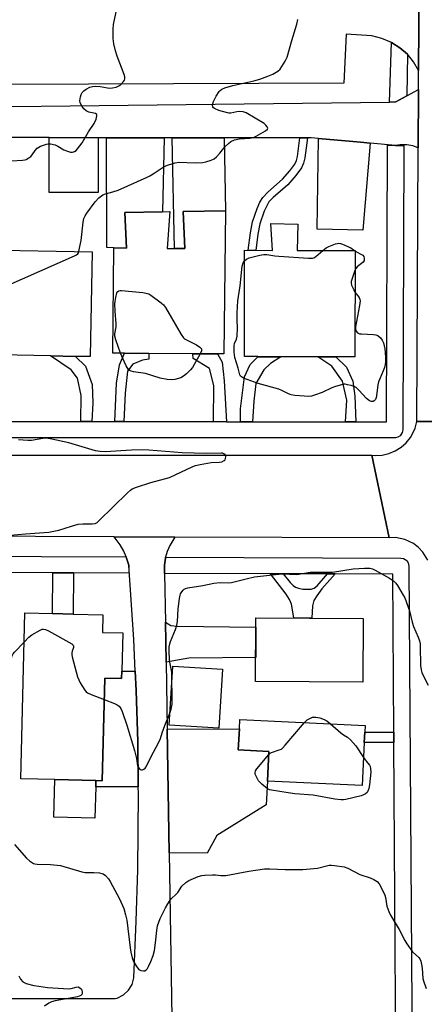
# Model space of a CAD drawing. Units: inches. Extents: x 1285759 to 1291759, y 469453 to 473453.
# Drawn here: x 1287653 to 1287803, y 469756 to 470121 of the extents above; entities that cross this region are included whole.
import ezdxf

# ---------------------------------------------------------------- set-up
doc = ezdxf.new("R2010")
doc.units = ezdxf.units.IN
doc.header["$MEASUREMENT"] = 0
for name, color, linetype in [('BLDG-Footprint', 5, 'Continuous'), ('CULTRL-Pad', 6, 'Continuous'), ('TRANS-Driveway', 251, 'Continuous'), ('TRANS-Non Street Sidewalk', 7, 'Continuous'), ('TRANS-Parking Lot', 4, 'Continuous'), ('TRANS-Road', 130, 'Continuous'), ('TRANS-Street Sidewalk', 7, 'Continuous'), ('Undefined', 1, 'Continuous')]:
    doc.layers.add(name, color=color, linetype=linetype)

msp = doc.modelspace()

# ---------------------------------------------------------------- linework, layer by layer
at = {"layer": 'BLDG-Footprint'}
for points, elevation in [([(1287729.48, 470049.82), (1287728.89, 469996.81), (1287726.55, 469996.83), (1287717.49, 469996.9), (1287701.15, 469997.02), (1287692.09, 469997.09), (1287687.81, 469997.12), (1287688.11, 470036.04), (1287692.91, 470036), (1287692.29, 470049.19), (1287706.23, 470049.46), (1287708.85, 470049.51), (1287707.91, 470035.89), (1287710.63, 470035.86), (1287714.48, 470035.83), (1287713.85, 470049.51)], 315.06), ([(1287756.35, 470044.82), (1287756.04, 470035.11), (1287777.52, 470035.05), (1287777.4, 469995.69), (1287770.4, 469995.71), (1287763.75, 469995.73), (1287750, 469995.77), (1287741.52, 469995.8), (1287736.51, 469995.81), (1287736.63, 470035.17), (1287746.98, 470035.14), (1287746.35, 470045.13)], 315.82), ([(1287680.14, 470034.61), (1287679.4, 469995.82), (1287673.97, 469995.92), (1287664.75, 469996.1), (1287652.35, 469996.34), (1287644.88, 469996.48), (1287639.13, 469996.59), (1287639.87, 470035.37)], 313.98), ([(1287691.09, 469879.36), (1287691.02, 469876.6), (1287684.84, 469876.76), (1287683.9, 469838.78), (1287681.5, 469838.84), (1287666.27, 469839.22), (1287653.72, 469839.53), (1287655.25, 469900.95), (1287665.48, 469900.69), (1287673.13, 469900.5), (1287684.07, 469900.23), (1287683.91, 469893.7), (1287691.44, 469893.51)], 316.1), ([(1287780.54, 469898.88), (1287780.39, 469875.27), (1287740.65, 469875.53), (1287740.8, 469899.14)], 316.92), ([(1287728.43, 469880.07), (1287727.12, 469858.23), (1287708.69, 469859.34), (1287709.99, 469881.18)], 316.48), ([(1287780.93, 469852.93), (1287780.14, 469836.97), (1287745.05, 469838.69), (1287745.59, 469849.67), (1287734.28, 469850.23), (1287734.67, 469858.02), (1287734.84, 469861.5), (1287781.24, 469859.22), (1287781.12, 469856.74)], 317.12)]:
    msp.add_lwpolyline(points, close=True, dxfattribs=dict(at, elevation=elevation))
at = {"layer": 'CULTRL-Pad'}
for points in [[(1287715.9, 469884.21), (1287707.5, 469882.65), (1287707.26, 469897.52), (1287709.28, 469896.23), (1287711.61, 469895.97), (1287740.78, 469895.69), (1287740.71, 469884.47)], [(1287681.45, 469836.57), (1287681.16, 469824.9), (1287665.93, 469825.28), (1287666.27, 469839.22), (1287681.5, 469838.84)]]:
    msp.add_lwpolyline(points, close=True, dxfattribs=at)
at = {"layer": 'TRANS-Driveway'}
for points in [[(1287682.36, 470076.86), (1287682.34, 470056.58), (1287664.2, 470056.59), (1287664.22, 470076.88)], [(1287706.78, 470076.84), (1287706.23, 470049.46), (1287692.29, 470049.19), (1287692.91, 470036), (1287688.11, 470036.04), (1287685.63, 470036.22), (1287685.42, 470076.86)], [(1287729.01, 470076.82), (1287729.48, 470049.82), (1287713.85, 470049.51), (1287714.48, 470035.83), (1287710.63, 470035.86), (1287709.73, 470076.84)], [(1287783.07, 470074.88), (1287780.43, 470042.67), (1287763.53, 470042.96), (1287764.02, 470076.55), (1287779.48, 470075.19)], [(1287697.23, 469836.48), (1287681.45, 469836.57), (1287681.5, 469838.84), (1287683.9, 469838.78), (1287684.84, 469876.76), (1287691.02, 469876.6), (1287691.09, 469879.36), (1287696.11, 469879.39), (1287696.4, 469872.16), (1287697.01, 469853.2)], [(1287708.64, 469812.07), (1287707.9, 469857.94), (1287734.67, 469858.02), (1287734.28, 469850.23), (1287745.59, 469849.67), (1287745.05, 469838.69), (1287744.61, 469829.85), (1287726.29, 469818.49), (1287722.74, 469812)]]:
    msp.add_lwpolyline(points, close=True, dxfattribs=at)
at = {"layer": 'TRANS-Non Street Sidewalk'}
for points in [[(1287759.87, 470076.8), (1287758.91, 470069.4), (1287758.43, 470067.47), (1287757.66, 470065.69), (1287755.57, 470062.82), (1287752.58, 470059.47), (1287747.13, 470054.73), (1287745.64, 470053.11), (1287744.79, 470051.66), (1287743.87, 470049.66), (1287742.24, 470044.95), (1287741.53, 470041.21), (1287740.73, 470035.16), (1287737.91, 470035.17), (1287738.76, 470041.65), (1287739.53, 470045.68), (1287741.26, 470050.7), (1287742.31, 470052.96), (1287743.37, 470054.78), (1287745.17, 470056.74), (1287750.61, 470061.47), (1287753.39, 470064.58), (1287755.21, 470067.09), (1287755.77, 470068.38), (1287756.15, 470069.92), (1287757.05, 470076.8)], [(1287680.08, 469971.76), (1287675.96, 469971.76), (1287676.02, 469981.36), (1287674.72, 469987.81), (1287672.35, 469990.95), (1287664.75, 469996.1), (1287673.97, 469995.92), (1287677.7, 469992.24), (1287680.1, 469985.52), (1287680.44, 469978.65)], [(1287691.86, 469971.76), (1287688.54, 469971.76), (1287689.16, 469986.02), (1287690.31, 469992.83), (1287692.09, 469997.09), (1287701.15, 469997.02), (1287701.18, 469994.89), (1287698.76, 469994.56), (1287695.15, 469993.02), (1287693.2, 469990.43), (1287692.37, 469982.26)], [(1287729.95, 469971.73), (1287725.12, 469971.74), (1287725.15, 469985.12), (1287723.58, 469991.45), (1287717.5, 469995.18), (1287717.49, 469996.9), (1287726.55, 469996.83), (1287728.25, 469993.76), (1287729.06, 469986.81)], [(1287739.48, 469971.73), (1287735.09, 469971.73), (1287735.05, 469976.43), (1287736.61, 469988.39), (1287738.68, 469992.94), (1287741.52, 469995.79), (1287750, 469995.77), (1287746.24, 469993.31), (1287743.69, 469990.87), (1287740.71, 469985.85), (1287740.01, 469979.35)], [(1287777.87, 469971.7), (1287773.94, 469971.71), (1287774.47, 469979.64), (1287772.9, 469986.73), (1287768.92, 469992.29), (1287763.75, 469995.73), (1287770.4, 469995.71), (1287774.36, 469991.89), (1287776.68, 469986.77), (1287777.48, 469981.18)], [(1287673.19, 469915.71), (1287673.13, 469900.5), (1287665.48, 469900.69), (1287665.54, 469915.74)], [(1287750.87, 469915.42), (1287753.48, 469912.16), (1287754.63, 469911.06), (1287755.48, 469910.48), (1287756.52, 469910.09), (1287758.2, 469909.76), (1287761.29, 469909.68), (1287762.4, 469910.11), (1287763.51, 469911), (1287767.33, 469915.35), (1287770.13, 469915.34), (1287765.22, 469909.8), (1287763.37, 469907.31), (1287762.25, 469905.47), (1287761.78, 469903.53), (1287761.54, 469899), (1287754.9, 469899.05), (1287753.93, 469904.11), (1287753.19, 469905.95), (1287752.03, 469907.87), (1287746.19, 469915.43)], [(1287791.91, 469853.01), (1287780.93, 469852.93), (1287781.12, 469856.74), (1287791.89, 469856.81)]]:
    msp.add_lwpolyline(points, close=True, dxfattribs=at)
at = {"layer": 'TRANS-Parking Lot'}
msp.add_lwpolyline([(1287801.35, 470152.02), (1287801.07, 470101.79), (1287799.21, 470104.93), (1287796.89, 470107.75), (1287794.15, 470110.16), (1287790.98, 470112.16), (1287787.43, 470113.65), (1287783.68, 470114.54), (1287774.28, 470115.2), (1287773.32, 470097.11), (1287426.24, 470095.7), (1287178.15, 470098.42), (1287178.01, 470357.74)], dxfattribs=at)
at = {"layer": 'TRANS-Road'}
for points in [[(1287839.45, 469971.85), (1287800.35, 469971.83), (1287800.91, 470073.11), (1287801.03, 470094.68), (1287801.07, 470101.79), (1287801.35, 470152.02), (1287802.25, 470314.16), (1287802.36, 470334.33), (1287802.73, 470401.73), (1287802.84, 470422.26), (1287802.84, 470426.86), (1287802.75, 470452.22), (1287802.71, 470462.33), (1287802.51, 470503.23), (1287802.47, 470512.16), (1287802.33, 470542.61), (1287802.29, 470551.86), (1287802.07, 470599.35), (1287802.02, 470609.36), (1287801.93, 470629.07), (1287840.41, 470627.29)], [(1287596.59, 470087.8), (1287790.23, 470090.07), (1287792.58, 470090.09), (1287796.73, 470092.34), (1287801.03, 470094.68), (1287800.91, 470073.11), (1287798.87, 470073.81), (1287796.76, 470074.2), (1287794.29, 470074.26), (1287792.53, 470074.04), (1287783.07, 470074.88), (1287779.48, 470075.19), (1287764.02, 470076.55), (1287761.23, 470076.8), (1287759.87, 470076.8), (1287757.05, 470076.8), (1287729.01, 470076.82), (1287709.73, 470076.84), (1287706.78, 470076.84), (1287685.42, 470076.86), (1287682.36, 470076.86), (1287664.22, 470076.88), (1287608.75, 470076.92)], [(1287804.42, 469920.46), (1287802.6, 469923.46), (1287801, 469925.18), (1287799.14, 469926.6), (1287795.97, 469928.11), (1287792.53, 469928.8), (1287790.19, 469928.77), (1287783.77, 469959.37), (1287785.04, 469959.26), (1287787.58, 469959.38), (1287790.07, 469959.93), (1287792.42, 469960.89), (1287794.58, 469962.24), (1287796.48, 469963.94), (1287798.06, 469965.93), (1287799.28, 469968.17), (1287799.74, 469969.36), (1287800.35, 469971.83), (1287839.45, 469971.85)], [(1287238.13, 469959.34), (1287510.11, 469959.36), (1287516.86, 469959.36), (1287600.57, 469959.36), (1287604.95, 469959.36), (1287625.13, 469959.36), (1287629.51, 469959.36), (1287783.77, 469959.37), (1287790.19, 469928.77), (1287710.8, 469929.03), (1287688.32, 469929.11), (1287629.91, 469929.3), (1287626.24, 469929.31), (1287554.78, 469929.55), (1287551.52, 469929.56), (1287508.42, 469929.7), (1287503.73, 469929.72), (1287407.28, 469930.04)], [(1287648.77, 469758.19), (1287688.61, 469758.12), (1287689.43, 469758.35), (1287691.72, 469759.49), (1287693.6, 469761.22), (1287694.92, 469763.4), (1287695.59, 469765.87), (1287696.49, 469786.81), (1287697.04, 469805.77), (1287697.26, 469834.23), (1287697.23, 469836.48), (1287697.01, 469853.2), (1287696.4, 469872.16), (1287696.11, 469879.39), (1287695.54, 469891.11), (1287693.68, 469918.63), (1287692.92, 469921.25), (1287692.79, 469921.64), (1287691.89, 469923.77), (1287690.56, 469926.15), (1287688.32, 469929.11), (1287710.8, 469929.03), (1287708.85, 469925.89), (1287707.9, 469923.61), (1287707.35, 469921.58), (1287707.27, 469921.23), (1287706.91, 469918.58), (1287706.96, 469915.58), (1287707.26, 469897.52), (1287707.5, 469882.65), (1287707.9, 469857.94), (1287708.64, 469812.07), (1287709.64, 469751.11)]]:
    msp.add_lwpolyline(points, dxfattribs=at)
at = {"layer": 'TRANS-Street Sidewalk'}
msp.add_lwpolyline([(1287796.89, 470107.75), (1287796.73, 470092.34), (1287792.58, 470090.09), (1287790.23, 470090.07), (1287790.98, 470112.16), (1287794.15, 470110.16)], close=True, dxfattribs=at)
for points in [[(1287640.95, 469971.78), (1287675.96, 469971.76), (1287680.08, 469971.76), (1287688.54, 469971.76), (1287691.86, 469971.76), (1287725.12, 469971.74), (1287729.95, 469971.73), (1287735.09, 469971.73), (1287739.48, 469971.73), (1287773.94, 469971.71), (1287777.87, 469971.7), (1287789.19, 469971.7), (1287789.53, 470074.05), (1287792.53, 470074.04), (1287795.53, 470074.03), (1287795.18, 469968.69), (1287795.02, 469967.73), (1287794.23, 469966.5), (1287793.41, 469965.96), (1287792.47, 469965.71), (1287629.51, 469965.8)], [(1287629.88, 469921.88), (1287692.79, 469921.64), (1287692.92, 469921.25), (1287693.68, 469918.63), (1287693.67, 469915.63), (1287673.19, 469915.71), (1287665.54, 469915.74), (1287629.27, 469915.88)], [(1287792.68, 469738.41), (1287791.91, 469853.01), (1287791.89, 469856.81), (1287791.5, 469915.26), (1287770.13, 469915.34), (1287767.33, 469915.35), (1287750.87, 469915.42), (1287746.19, 469915.43), (1287706.96, 469915.58), (1287706.91, 469918.58), (1287707.27, 469921.23), (1287707.35, 469921.58), (1287794.49, 469921.25), (1287795.45, 469921.09), (1287796.67, 469920.3), (1287797.22, 469919.48), (1287797.48, 469918.27), (1287799.17, 469664.37)]]:
    msp.add_lwpolyline(points, dxfattribs=at)
at = {"layer": 'Undefined'}
msp.add_line((1287777.31, 470035.05, 316), (1287777.52, 470034.91, 316), dxfattribs=at)
for points, elevation in [([(1287650.22, 470068.35), (1287654.31, 470068.52), (1287655.16, 470068.65), (1287655.71, 470068.84), (1287656.73, 470069.38), (1287657.42, 470069.91), (1287657.93, 470070.54), (1287659.02, 470072.15), (1287659.8, 470073), (1287661.06, 470073.71), (1287663.25, 470074.53), (1287663.81, 470074.63), (1287664.68, 470074.61), (1287666.41, 470074.25), (1287667.46, 470073.78), (1287669.65, 470072.36), (1287670.98, 470071.83), (1287672.07, 470071.55), (1287672.84, 470071.55), (1287673.54, 470071.77), (1287674.18, 470072.16), (1287674.76, 470072.73), (1287676.42, 470075.02), (1287678.83, 470079), (1287680.85, 470082.07), (1287681.59, 470083.67), (1287681.9, 470084.98), (1287681.81, 470085.4), (1287681.33, 470085.77), (1287678.85, 470086.36), (1287677.9, 470086.78), (1287677.1, 470087.5), (1287676.41, 470088.47), (1287675.73, 470089.76), (1287675.57, 470090.57), (1287675.81, 470091.99), (1287676.09, 470092.84), (1287676.45, 470093.62), (1287677.01, 470094.23), (1287677.95, 470094.86), (1287679.24, 470095.53), (1287680.31, 470095.87), (1287681.42, 470095.95), (1287683.11, 470095.87), (1287685.8, 470095.28), (1287686.57, 470095.19), (1287687.66, 470095.29), (1287689.04, 470095.63), (1287690.07, 470096.07), (1287690.77, 470096.61), (1287691.75, 470097.7), (1287692.06, 470098.17), (1287692.24, 470098.66), (1287692.2, 470099.46), (1287691.95, 470100.29), (1287689.41, 470107.06), (1287688.74, 470109.04), (1287688.19, 470111.61), (1287687.92, 470113.63), (1287687.93, 470117.02), (1287688.09, 470118.74), (1287689.78, 470126.97)], 312), ([(1287675.23, 470034.7), (1287675.57, 470036.63), (1287676.11, 470038.86), (1287676.75, 470045.55), (1287677.07, 470046.95), (1287677.58, 470047.98), (1287678.19, 470048.97), (1287681.21, 470053.08), (1287682.66, 470054.59), (1287684.04, 470055.69), (1287685.06, 470056.13), (1287687.81, 470056.84), (1287689.72, 470057.45), (1287700.52, 470062.21), (1287701.56, 470062.73), (1287702.76, 470063.46), (1287706.83, 470066.22), (1287708.4, 470066.87), (1287710.87, 470067.57), (1287712.28, 470067.81), (1287718.24, 470067.55), (1287721.14, 470067.64), (1287722.29, 470067.89), (1287724.27, 470068.57), (1287725.32, 470069.09), (1287726.2, 470069.82), (1287727.39, 470071.1), (1287729.37, 470073.57), (1287730.63, 470074.76), (1287731.54, 470075.45), (1287732.88, 470076.03), (1287734.59, 470076.5), (1287738.57, 470076.68), (1287739.91, 470076.94), (1287740.87, 470077.38), (1287744.35, 470079.37), (1287745.1, 470079.99), (1287745.18, 470080.35), (1287744.92, 470080.94), (1287744.44, 470081.55), (1287743.81, 470082.1), (1287737.16, 470086.05), (1287736.03, 470086.4), (1287734.57, 470086.55), (1287733.74, 470086.45), (1287731.54, 470085.94), (1287730.79, 470085.93), (1287730.22, 470086.03), (1287727.12, 470086.97), (1287725.51, 470087.62), (1287725.1, 470087.91), (1287724.82, 470088.27), (1287724.71, 470088.94), (1287725.08, 470090.22), (1287726.06, 470092.28), (1287727.18, 470093.92), (1287727.56, 470094.33), (1287728.23, 470094.85), (1287729.23, 470095.33), (1287732.21, 470096.24), (1287739.98, 470097.96), (1287742.19, 470098.58), (1287745.2, 470099.63), (1287747.03, 470100.45), (1287748.97, 470101.54), (1287749.76, 470102.28), (1287750.42, 470103.2), (1287751.61, 470105.16), (1287752.34, 470106.71), (1287754.1, 470112.89), (1287755.98, 470118.9), (1287756.34, 470120.6)], 314), ([(1287765.56, 470035.08), (1287766.79, 470036.1), (1287767.79, 470036.64), (1287770.22, 470037.52), (1287771.03, 470037.73), (1287771.57, 470037.78), (1287772.1, 470037.7), (1287772.88, 470037.45), (1287775.99, 470036.04), (1287777.31, 470035.05)], 316), ([(1287639.5, 470016.19), (1287640.21, 470017.33), (1287641.09, 470018.39), (1287641.72, 470018.89), (1287642.9, 470019.58), (1287644.15, 470020.18), (1287647.93, 470021.72), (1287673.63, 470033.12), (1287674.39, 470033.52), (1287674.81, 470033.85), (1287675.09, 470034.26), (1287675.23, 470034.7)], 314), ([(1287736.62, 470031.34), (1287737.28, 470031.95), (1287738.3, 470032.41), (1287742.26, 470033.42), (1287743.68, 470033.64), (1287744.86, 470033.58), (1287747.83, 470033.15), (1287749.31, 470033.01), (1287760.28, 470032.31), (1287761.73, 470032.32), (1287762.27, 470032.43), (1287763, 470032.83), (1287765.56, 470035.08)], 316), ([(1287777.52, 470034.91), (1287780.38, 470033.37), (1287780.81, 470032.86), (1287780.94, 470032.17), (1287780.86, 470031.44), (1287780.52, 470030.8), (1287778.36, 470029.1), (1287777.85, 470028.47), (1287777.5, 470027.75)], 316), ([(1287777.47, 470019.73), (1287779, 470017.7), (1287779.34, 470016.97), (1287779.41, 470016.44), (1287779.22, 470014.73), (1287777.73, 470006.84), (1287777.71, 470005.99), (1287777.95, 470005.23), (1287778.46, 470004.62), (1287779.14, 470004.31), (1287779.93, 470004.2), (1287784.3, 470004.02), (1287785.17, 470003.89), (1287785.94, 470003.59), (1287786.94, 470002.75), (1287787.59, 470001.91), (1287788, 470000.9), (1287788.54, 469998.73), (1287788.72, 469997.3), (1287788.79, 469995.53), (1287788.8, 469993.76), (1287788.7, 469992.91), (1287788.43, 469991.84), (1287787.98, 469990.53), (1287786.64, 469987.59), (1287786.24, 469986.51), (1287786.01, 469985.37), (1287785.5, 469981.28), (1287785.36, 469980.72), (1287785.05, 469980), (1287784.59, 469979.45), (1287784.21, 469979.26), (1287783.56, 469979.19), (1287782.85, 469979.42), (1287781.73, 469980.3), (1287778.98, 469983.39), (1287777.92, 469984.34), (1287777.17, 469984.71), (1287776.09, 469985.07), (1287774.71, 469985.43), (1287773.88, 469985.56), (1287773.32, 469985.56), (1287772.47, 469985.4), (1287770.22, 469984.73), (1287768.87, 469984.22), (1287765.28, 469982.57), (1287762.52, 469981.54), (1287761.39, 469981.22), (1287760.12, 469981.08), (1287758.68, 469981.13), (1287755.23, 469981.38), (1287753.87, 469981.62), (1287752.81, 469982.04), (1287750.4, 469983.26), (1287749.32, 469983.72), (1287741.59, 469985.86), (1287737.53, 469987.35), (1287736.2, 469987.89), (1287735.48, 469988.28), (1287735.08, 469988.61), (1287734.78, 469989.09), (1287734.26, 469991.52), (1287733.05, 469995.44), (1287732.8, 469997.42), (1287732.69, 469999.94), (1287732.83, 470000.71), (1287733.6, 470002.23), (1287733.82, 470003.36), (1287734.02, 470006.34), (1287733.84, 470009.39), (1287733.82, 470012.06), (1287734.08, 470016.45), (1287734.94, 470021.99), (1287735.75, 470029.36), (1287736.07, 470030.48), (1287736.62, 470031.34)], 316), ([(1287777.5, 470027.75), (1287776.33, 470024.4), (1287776.14, 470023.58), (1287776.1, 470023.03), (1287776.25, 470022.26), (1287776.53, 470021.49), (1287777.01, 470020.49), (1287777.47, 470019.73)], 316), ([(1287690.69, 469997.1), (1287688.96, 470002), (1287688.6, 470003.4), (1287688.58, 470004.24), (1287688.98, 470006.79), (1287689.05, 470007.94), (1287688.69, 470012.6), (1287688.59, 470015.39), (1287688.63, 470016.24), (1287688.86, 470017.71), (1287689.33, 470019.38), (1287689.69, 470019.93), (1287690, 470020.18), (1287690.47, 470020.33), (1287691.01, 470020.35), (1287698.93, 470019.51), (1287700.64, 470019.21), (1287701.17, 470019), (1287701.92, 470018.55), (1287705.7, 470015.7), (1287706.59, 470014.93), (1287707.31, 470014.01), (1287713.12, 470003.99), (1287713.95, 470002.8), (1287714.36, 470002.42), (1287715.09, 470001.97), (1287718.81, 470000.14), (1287720.05, 469999.32), (1287720.7, 469998.75), (1287720.6, 469997.99), (1287720.16, 469996.88)], 316), ([(1287720.16, 469996.88), (1287717.3, 469991.81), (1287716.58, 469990.91), (1287715.09, 469989.5), (1287713.96, 469988.57), (1287712.96, 469988.02), (1287710.78, 469987.34), (1287709.37, 469987.17), (1287707.92, 469987.33), (1287705.31, 469987.85), (1287699.89, 469989.56), (1287695.45, 469990.21), (1287694.65, 469990.42), (1287694.15, 469990.63), (1287693.47, 469991.2), (1287692.69, 469992.41), (1287692.06, 469993.75), (1287690.69, 469997.1)], 316), ([(1287649.77, 469929.73), (1287655.49, 469930.22), (1287664.05, 469930.82), (1287667.83, 469931.53), (1287672.5, 469933.07), (1287674.97, 469933.73), (1287676.72, 469933.89), (1287680.14, 469933.93), (1287681.22, 469934.08), (1287681.94, 469934.43), (1287682.59, 469934.96), (1287693.22, 469945.39), (1287694.31, 469946.35), (1287695.02, 469946.82), (1287696.62, 469947.45), (1287701.84, 469949.17), (1287708.77, 469951.11), (1287710.88, 469952.02), (1287717.39, 469955.08), (1287718.45, 469955.5), (1287720.15, 469955.89), (1287724.19, 469956.57), (1287727.34, 469956.75), (1287728.16, 469956.88), (1287729.07, 469957.32), (1287729.39, 469957.66), (1287729.57, 469958.1), (1287729.61, 469958.82), (1287729.39, 469959.46), (1287728.89, 469959.87), (1287728.44, 469960.04), (1287727.91, 469960.12), (1287722.31, 469959.99), (1287713.43, 469960.19), (1287701.17, 469961.19), (1287698.86, 469961.27), (1287694.77, 469961.24), (1287684.9, 469960.56), (1287683.06, 469960.64), (1287681.43, 469960.98), (1287671.46, 469963.86), (1287665.18, 469965.3), (1287663.18, 469965.63), (1287661.81, 469965.53), (1287657.68, 469964.76), (1287656.27, 469964.7), (1287652.87, 469964.98)], 314), ([(1287709.7, 469876.32), (1287709.6, 469879.05), (1287708.94, 469882.64), (1287708.82, 469883.78), (1287708.63, 469886.67), (1287708.68, 469888.4), (1287708.88, 469889.54), (1287709.11, 469890.37), (1287711.06, 469894.84), (1287711.55, 469896.41), (1287711.75, 469897.76), (1287712.01, 469902.44), (1287712.49, 469906.32), (1287712.72, 469907.49), (1287712.92, 469908.03), (1287713.32, 469908.76), (1287713.82, 469909.4), (1287714.23, 469909.73), (1287714.72, 469909.97), (1287715.56, 469910.19), (1287721.13, 469911.08), (1287725.22, 469911.96), (1287727.56, 469912.19), (1287730.68, 469912.12), (1287731.81, 469912.2), (1287737.2, 469913.56), (1287740.27, 469914.25), (1287748.02, 469915.2), (1287750.52, 469915.37), (1287755.95, 469915.19), (1287760.86, 469915.96), (1287764.27, 469916.07), (1287769.2, 469916.07), (1287776.82, 469917.22), (1287780.98, 469917.53), (1287782.99, 469917.51), (1287784.03, 469917.25), (1287785.01, 469916.81), (1287790.32, 469913.82), (1287791.78, 469912.83), (1287792.58, 469912), (1287793.24, 469911.04), (1287795.39, 469907.52), (1287795.94, 469906.48), (1287797.73, 469901.73), (1287798.73, 469897.53), (1287799.2, 469895.89), (1287800.89, 469891.97), (1287801.36, 469890.63), (1287801.6, 469889.51), (1287801.7, 469888.65), (1287801.81, 469881.45), (1287801.96, 469879.85), (1287802.27, 469878.81), (1287802.86, 469877.45), (1287804.66, 469874.16)], 316), ([(1287654.98, 469890.15), (1287656.73, 469891.96), (1287657.85, 469892.87), (1287660.85, 469894.57), (1287661.61, 469894.87), (1287662.11, 469894.95), (1287662.9, 469894.77), (1287663.95, 469894.27), (1287672.58, 469889.46), (1287673.12, 469888.96), (1287673.24, 469888.58), (1287673.19, 469888.17), (1287672.71, 469886.82), (1287672.55, 469886.1), (1287672.55, 469885.53), (1287672.7, 469884.68), (1287674.75, 469877.23), (1287675.15, 469876.12), (1287675.69, 469875.08), (1287677.44, 469872.36), (1287677.98, 469871.7), (1287678.42, 469871.35), (1287679.72, 469870.71), (1287684.64, 469868.85)], 316), ([(1287644.57, 469874.65), (1287645.7, 469874.55), (1287646.78, 469874.7), (1287648.03, 469875.1), (1287648.6, 469875.56), (1287649.08, 469876.54), (1287649.63, 469878.51), (1287650.15, 469883.61), (1287650.46, 469885), (1287650.87, 469885.75), (1287651.41, 469886.42), (1287654.98, 469890.15)], 316), ([(1287708.95, 469863.75), (1287709.45, 469865.3), (1287709.72, 469867.19), (1287709.8, 469870.14), (1287709.7, 469876.32)], 316), ([(1287684.64, 469868.85), (1287688.36, 469867.43), (1287689.42, 469866.94), (1287690.2, 469866.35), (1287690.79, 469865.5), (1287691.24, 469864.43), (1287693.02, 469859.39), (1287695.8, 469849.95), (1287696.55, 469847.01), (1287696.98, 469844.28), (1287697.29, 469843.64), (1287697.63, 469843.24), (1287698.02, 469842.94), (1287698.44, 469842.79), (1287698.83, 469842.83), (1287699.23, 469843.02), (1287699.78, 469843.46), (1287700.1, 469843.89), (1287701.86, 469847.46), (1287704.83, 469853.12), (1287705.43, 469854.43), (1287706.08, 469856.55), (1287707.07, 469859.22), (1287708.95, 469863.75)], 316), ([(1287758.77, 469860.32), (1287759.77, 469861.3), (1287760.75, 469861.89), (1287761.81, 469862.29), (1287762.95, 469862.38), (1287764.51, 469862.1), (1287766.05, 469861.51), (1287767.02, 469860.96), (1287768.42, 469859.85)], 318), ([(1287745.53, 469848.49), (1287746.1, 469849), (1287746.55, 469849.26), (1287749.47, 469850.18), (1287750.22, 469850.53), (1287750.67, 469850.88), (1287751.67, 469851.93), (1287758.77, 469860.32)], 318), ([(1287768.42, 469859.85), (1287772.28, 469856.55), (1287773.23, 469855.83), (1287774.78, 469854.88), (1287775.87, 469853.93), (1287777.83, 469851.75), (1287780.66, 469847.42)], 318), ([(1287780.66, 469847.42), (1287781.76, 469845.88), (1287782.88, 469844.61), (1287783.13, 469844.01), (1287783.28, 469843.35), (1287783.33, 469841.93), (1287782.83, 469837.31), (1287782.62, 469835.88), (1287782.25, 469834.88), (1287781.96, 469834.46), (1287781.34, 469833.94), (1287780.61, 469833.53), (1287779.82, 469833.21), (1287774.09, 469831.89), (1287773.23, 469831.76), (1287772.36, 469831.74), (1287770.03, 469832.02), (1287762, 469833.51), (1287755.26, 469834), (1287752.74, 469834.34), (1287746.6, 469835.27), (1287745.87, 469835.47), (1287745.13, 469835.85), (1287743.05, 469837.52), (1287741.79, 469838.78), (1287741.33, 469839.48), (1287740.84, 469840.49), (1287740.57, 469841.25), (1287740.48, 469841.75), (1287740.65, 469842.48), (1287741.1, 469843.19), (1287745.53, 469848.49)], 318), ([(1287651.38, 469815.23), (1287655.82, 469810.09), (1287656.91, 469809.11), (1287658.38, 469808.2), (1287658.92, 469808.02), (1287659.77, 469807.9), (1287664.76, 469807.74), (1287668.47, 469807.36), (1287676.32, 469805.03), (1287677.49, 469804.88), (1287680.76, 469804.88), (1287682.82, 469804.66), (1287683.68, 469804.48), (1287684.2, 469804.28), (1287685.07, 469803.66), (1287686.21, 469802.46), (1287686.87, 469801.52), (1287690.22, 469795.1), (1287691.9, 469791.45), (1287692.54, 469789.19), (1287692.99, 469787.18), (1287694.18, 469776.97), (1287694.51, 469775.27), (1287695.01, 469773.26), (1287695.5, 469771.86), (1287696.53, 469770.05), (1287697.41, 469768.92), (1287698.12, 469768.52), (1287699.2, 469768.36), (1287699.7, 469768.47), (1287700.09, 469768.74), (1287700.6, 469769.32), (1287701.06, 469770), (1287701.93, 469771.85), (1287702.75, 469774.06), (1287703.25, 469775.96), (1287703.61, 469778.79), (1287704.04, 469783.35), (1287704.35, 469785.02), (1287705.36, 469787.8), (1287707.27, 469791.74), (1287708.11, 469793.22), (1287709.03, 469794.61), (1287709.56, 469795.25), (1287711.15, 469796.7), (1287711.86, 469797.47), (1287713.35, 469799.8), (1287714.78, 469801.12), (1287715.94, 469801.9), (1287719.39, 469803.37), (1287720.75, 469803.76), (1287721.88, 469803.88), (1287724.73, 469803.99), (1287725.86, 469803.94), (1287727.82, 469803.72), (1287729.66, 469803.74), (1287738.12, 469805.31), (1287743.95, 469806.17), (1287746.01, 469806.23), (1287751.64, 469805.9), (1287758.19, 469805.92), (1287763.67, 469806.45), (1287767.93, 469807.5), (1287768.8, 469807.53), (1287769.96, 469807.41), (1287773.46, 469806.87), (1287774.86, 469806.48), (1287779.31, 469804.12), (1287783.06, 469802.84), (1287784.43, 469802.24), (1287785.69, 469801.49), (1287786.42, 469800.64), (1287787.79, 469798.06), (1287788.51, 469796.47), (1287788.75, 469795.62), (1287789.35, 469792.41), (1287790.03, 469790.44), (1287790.63, 469789.08), (1287793.9, 469783.76), (1287795.94, 469779.66), (1287796.66, 469778.43), (1287798.85, 469775.47), (1287801.18, 469773.31), (1287801.49, 469772.83), (1287801.84, 469772.05), (1287802.19, 469770.72), (1287802.43, 469769.37), (1287802.65, 469765.55), (1287802.86, 469764.75), (1287803.9, 469761.83)], 318), ([(1287653, 469766.55), (1287653.6, 469765.35), (1287654.45, 469764.37), (1287654.9, 469764.07), (1287655.7, 469763.76), (1287658.58, 469763.02), (1287660.33, 469762.69), (1287663.57, 469762.28), (1287669.5, 469761.86), (1287671.27, 469761.8), (1287672.34, 469761.92), (1287674.16, 469762.41), (1287674.93, 469762.44), (1287675.63, 469762.18), (1287676.16, 469761.63), (1287676.47, 469760.63), (1287676.48, 469760.12), (1287676.36, 469759.67), (1287675.93, 469759.26), (1287674.77, 469758.85), (1287666.48, 469757.25), (1287665.04, 469756.9), (1287664.11, 469756.48), (1287662.53, 469755.38)], 320)]:
    msp.add_lwpolyline(points, dxfattribs=dict(at, elevation=elevation))

doc.saveas('drawing.dxf')
